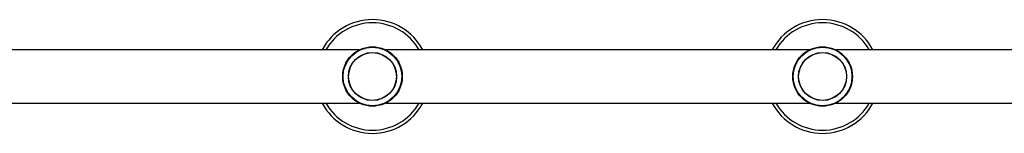
# Model space of a CAD drawing. Units: millimetres. Extents: x 14827 to 25697, y 40681 to 45980.
# Drawn here: x 17871 to 18492, y 44339 to 44411 of the extents above; entities that cross this region are included whole.
import ezdxf

# ---------------------------------------------------------------- set-up
doc = ezdxf.new("R2010")
doc.units = ezdxf.units.MM
doc.header["$LTSCALE"] = 200

msp = doc.modelspace()

# ---------------------------------------------------------------- linework, layer by layer
at = {"color": 7, "linetype": 'Continuous', "lineweight": 25}
for p, q in [((18085.41, 44392.11), (17818.09, 44392.11)), ((18369.41, 44392.11), (18102.09, 44392.11)), ((18656.75, 44392.11), (18386.09, 44392.11)), ((17818.09, 44358.41), (18085.41, 44358.41)), ((18102.09, 44358.41), (18369.41, 44358.41)), ((18386.09, 44358.41), (18656.75, 44358.41))]:
    msp.add_line(p, q, dxfattribs=at)
for centre, radius in [((18093.75, 44375.26), 18.8), ((18093.75, 44375.26), 18.77), ((18093.75, 44375.26), 18.57), ((18377.75, 44375.26), 18.8), ((18377.75, 44375.26), 18.77), ((18377.75, 44375.26), 18.57), ((18093.75, 44375.26), 15.2), ((18093.75, 44375.26), 15.12), ((18377.75, 44375.26), 15.2), ((18377.75, 44375.26), 15.12)]:
    msp.add_circle(centre, radius, dxfattribs=at)
for centre, radius, start, end in [((18093.75, 44375.26), 35.94, 27.9551, 152.0449), ((18377.75, 44375.26), 35.94, 27.9551, 152.0449), ((18093.75, 44375.26), 33.94, 29.76211, 150.23789), ((18377.75, 44375.26), 33.94, 29.76211, 150.23789), ((18093.75, 44375.26), 35.94, 207.9551, 270), ((18093.75, 44375.26), 33.94, 209.76211, 270), ((18093.75, 44375.26), 35.94, 270, 332.0449), ((18093.75, 44375.26), 33.94, 270, 330.23789), ((18377.75, 44375.26), 35.94, 207.9551, 270), ((18377.75, 44375.26), 33.94, 209.76211, 270), ((18377.75, 44375.26), 35.94, 270, 332.0449), ((18377.75, 44375.26), 33.94, 270, 330.23789)]:
    msp.add_arc(centre, radius, start, end, dxfattribs=at)

doc.saveas('drawing.dxf')
